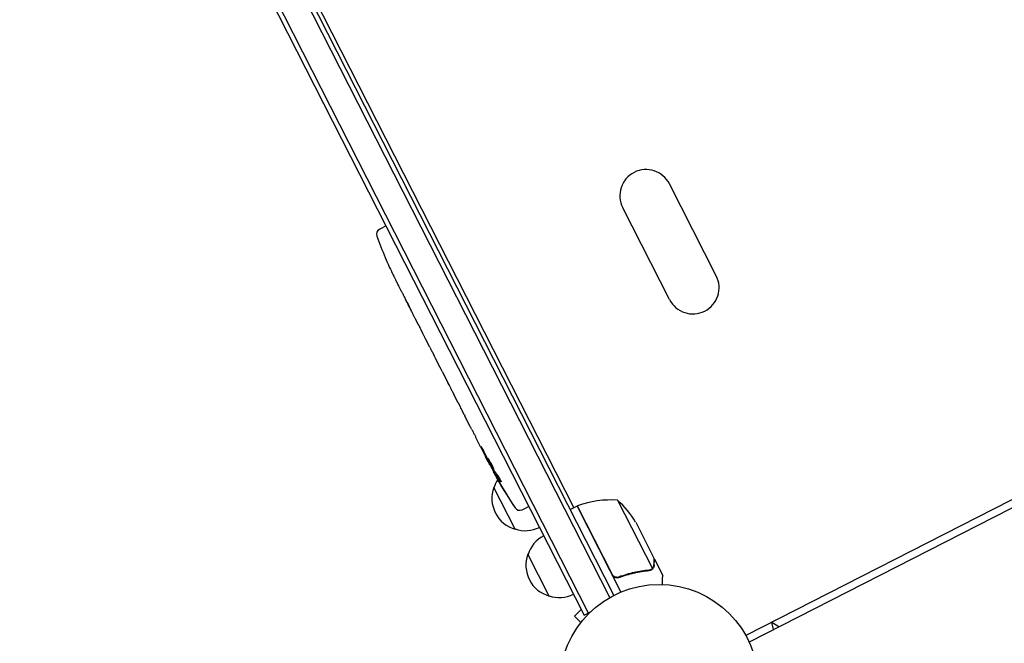
# Model space of a CAD drawing. Units: millimetres. Extents: x -7500 to 5677, y -3747 to 3984.
# Drawn here: x 1806 to 2332, y -660 to -328 of the extents above; entities that cross this region are included whole.
import ezdxf

# ---------------------------------------------------------------- set-up
doc = ezdxf.new("R2010")
doc.units = ezdxf.units.MM
doc.header["$LTSCALE"] = 20
doc.layers.add('2d', color=230, linetype='Continuous')

msp = doc.modelspace()

# ---------------------------------------------------------------- linework, layer by layer
at = {"layer": '2d'}
for p, q in [((2121.08, -635.66, 709.09), (1822.26, -49.2, 709.09)), ((2123.28, -634.48, 709.09), (1824.52, -48.11, 709.09)), ((1806.13, -53.89, 709.09), (2107.35, -645.06, 709.09)), ((1808.64, -53.3, 709.09), (2109.58, -643.93, 709.09)), ((1849.11, -91.98, 709.09), (2101.8, -587.9, 709.09)), ((2780.05, -357.07, 709.09), (2193.63, -655.87, 709.09)), ((2781.87, -360.64, 709.09), (2195.44, -659.44, 709.09)), ((2177.87, -464.08, 709.09), (2152.9, -415.07, 709.09)), ((2152.92, -476.79, 709.09), (2127.95, -427.78, 709.09)), ((1998.1, -439.32, 709.09), (2000.24, -438.14, 709.09)), ((2001.6, -437.5, 709.09), (2000.24, -438.14, 709.09)), ((2001.26, -454.37, 709.09), (2001.26, -454.37, 709.09)), ((2003.75, -460, 709.09), (2003.75, -460, 709.09)), ((2006.62, -466.01, 709.09), (2006.63, -466, 709.09)), ((2009.71, -472.16, 709.09), (2008.25, -469.29, 709.09)), ((2018.91, -490.21, 709.09), (2017.39, -487.22, 709.09)), ((2021.33, -494.9, 709.09), (2020.36, -492.99, 709.09)), ((2024.98, -502.11, 709.09), (2022.73, -497.71, 709.09)), ((2026.43, -504.9, 709.09), (2027.4, -506.8, 709.09)), ((2030.18, -512.33, 709.09), (2028.8, -509.61, 709.09)), ((2031.69, -515.23, 709.09), (2035.32, -522.35, 709.09)), ((2032.95, -517.69, 709.09), (2032.92, -517.7, 709.09)), ((2032.92, -517.7, 709.09), (2034.69, -521.17, 709.09)), ((2035.39, -522.49, 709.09), (2035.38, -522.49, 709.09)), ((2039.59, -530.8, 709.09), (2037.83, -527.34, 709.09)), ((2041.21, -533.91, 709.09), (2042.17, -535.79, 709.09)), ((2041.66, -534.8, 709.09), (2041.65, -534.81, 709.09)), ((2046.55, -544.46, 709.09), (2043.74, -538.93, 709.09)), ((2052.07, -555.29, 709.09), (2050.25, -551.72, 709.09)), ((2052.07, -555.29, 709.09), (2052.07, -555.28, 709.09)), ((2056.19, -563.38, 709.09), (2054.77, -560.6, 709.09)), ((2056.91, -564.77, 709.09), (2057.26, -564.57, 709.09)), ((2059.82, -568.79, 709.09), (2059.2, -569.08, 709.09)), ((2060.79, -570.05, 709.09), (2060.2, -570.33, 709.09)), ((2060.2, -570.33, 709.09), (2060.2, -570.33, 709.09)), ((2070.56, -599.28, 709.09), (2059.21, -577, 709.09)), ((2074.29, -588.86, 709.09), (2076.51, -587.83, 709.09)), ((2077.82, -587.1, 709.09), (2076.51, -587.83, 709.09)), ((2103.58, -587, 709.09), (2100.01, -588.81, 709.09)), ((2103.58, -587, 709.09), (2126.91, -632.8, 709.09)), ((2122.31, -623.31, 709.09), (2103.76, -586.91, 709.09)), ((2125.24, -583.81, 709.09), (2143.81, -620.25, 709.09)), ((2134.88, -595.56, 709.09), (2144.83, -615.08, 709.09)), ((2088.71, -634.92, 709.09), (2077.36, -612.64, 709.09)), ((2144.92, -615.26, 709.09), (2144.81, -615.32, 709.09)), ((2144.92, -615.26, 709.09), (2149.37, -623.99, 709.09)), ((2126.92, -624.43, 709.09), (2125.58, -625.12, 709.09)), ((2143.02, -620.83, 709.09), (2143.02, -620.83, 709.09)), ((2105.82, -642.05, 709.09), (2102.16, -645.71, 709.09)), ((2105.55, -649.1, 709.09), (2102.16, -645.71, 709.09)), ((2107.35, -645.06, 709.09), (2110.82, -643.3, 709.09)), ((2104.63, -650.3, 709.09), (2104.67, -650.27, 709.09)), ((2104.63, -650.3, 709.09), (2104.64, -650.31, 709.09)), ((2208.48, -652.8, 709.09), (2207.47, -649.03, 709.09)), ((2211.33, -651.28, 709.09), (2207.47, -649.03, 709.09)), ((2211.35, -651.33, 709.09), (2211.33, -651.28, 709.09)), ((2211.35, -651.33, 709.09), (2211.33, -651.28, 709.09))]:
    msp.add_line(p, q, dxfattribs=at)
msp.add_circle((2147.34, -681.7, 709.09), 53, dxfattribs=at)
for centre, radius, start, end in [((2140.43, -421.43, 709.09), 14, 27, 207), ((1999.55, -441.95, 709.09), 3, 119, 200.1936), ((2220.62, -360.64, 709.09), 238.55, 200.1936, 203.1361), ((2220.62, -360.64, 709.09), 238.55, 204.6159, 205.2949), ((2165.4, -470.43, 709.09), 14, 207, 27), ((2268.75, -455.08, 709.09), 238.55, 207, 207.3736), ((2268.75, -455.08, 709.09), 238.55, 208.5469, 213.8064), ((2075.15, -582.91, 709.09), 17, 159.6679, 254.3321), ((2075.51, -582.16, 709.09), 17, 146.7982, 162.8135), ((2073.02, -586.14, 709.09), 3, 213.8064, 295), ((2104.97, -589.65, 709.09), 3, 110.5272, 113.8088), ((2121.45, -633.67, 709.09), 50, 85.6503, 110.5272), ((2091.85, -621.03, 709.09), 50, 30.6243, 48.1002), ((2075.97, -583.05, 709.09), 17, 251.1865, 296.3587), ((2093.67, -617.8, 709.09), 17, 117.6413, 162.8135), ((2093.31, -618.55, 709.09), 17, 159.6679, 254.3321), ((2094.13, -618.69, 709.09), 17, 251.1865, 296.3587), ((2195.51, -668.79, 709.09), 23, 58.5613, 59.5286)]:
    msp.add_arc(centre, radius, start, end, dxfattribs=at)
for centre, major_axis, ratio, start_param, end_param in [((2215.66, -351.95, 709.09), (-206.86, -118.04), 0.674575, -0.052034, -0.036227), ((2226.13, -371.44, 709.09), (235.6, 46.54), 0.906464, -2.908698, -2.894951), ((2233.54, -386, 709.09), (-208.06, -117.06), 0.329279, -0.013582, -0.00443), ((2249.89, -418.09, 709.09), (-208.16, -116.89), 0.30935, -0.002563, 0.003985), ((2263.96, -446.55, 709.09), (-207.88, -116.49), 0.469984, 0.050241, 0.08068)]:
    msp.add_ellipse(centre, major_axis=major_axis, ratio=ratio, start_param=start_param, end_param=end_param, dxfattribs=at)
at = {"layer": '2d', "extrusion": (0, 0, -1)}
for centre, major_axis, ratio, start_param, end_param in [((2239.26, -397.22, 709.09), (217, 99.52), 0.329279, -3.155175, -3.146023), ((2258.48, -434.94, 709.09), (-216.91, -99.7), 0.30935, -0.002563, 0.003985), ((2267.19, -452.03, 709.09), (219.12, 95.06), 0.587825, -3.178031, -3.166892), ((2293.46, -503.59, 709.09), (-279.53, 525.08), 0.400689, -1.471339, -1.461569), ((2247.83, -414.04, 709.09), (-211.5, 441.81), 0.486532, -1.677064, -1.676329), ((2264.11, -447.53, 709.09), (-202.55, -124.4), 0.898331, 0.022509, 0.047122), ((2272.4, -463.01, 709.09), (-216.46, -99.77), 0.462192, -0.117477, -0.0806), ((2268.45, -454.74, 709.09), (-182.6, -153.48), 0.987978, 0.154765, 0.187622), ((2269.49, -458, 709.09), (-230.32, -59.21), 0.987086, -0.287202, -0.257971)]:
    msp.add_ellipse(centre, major_axis=major_axis, ratio=ratio, start_param=start_param, end_param=end_param, dxfattribs=at)
at = {"layer": '2d'}
for points, knots in [([(2003.75, -460, 709.09), (2003.75, -460, 709.09), (2003.74, -459.98, 709.09), (2003.71, -459.91, 709.09), (2003.69, -459.86, 709.09), (2003.63, -459.71, 709.09), (2003.59, -459.63, 709.09), (2003.5, -459.42, 709.09), (2003.45, -459.3, 709.09), (2003.34, -459.04, 709.09), (2003.27, -458.9, 709.09), (2003.14, -458.59, 709.09), (2003.06, -458.43, 709.09), (2002.92, -458.09, 709.09), (2002.84, -457.91, 709.09), (2002.68, -457.55, 709.09), (2002.6, -457.37, 709.09), (2002.43, -457, 709.09), (2002.35, -456.81, 709.09), (2002.19, -456.45, 709.09), (2002.11, -456.28, 709.09), (2001.96, -455.94, 709.09), (2001.89, -455.77, 709.09), (2001.75, -455.47, 709.09), (2001.69, -455.32, 709.09), (2001.57, -455.06, 709.09), (2001.52, -454.94, 709.09), (2001.43, -454.74, 709.09), (2001.39, -454.65, 709.09), (2001.32, -454.51, 709.09), (2001.3, -454.46, 709.09), (2001.27, -454.39, 709.09), (2001.26, -454.37, 709.09), (2001.26, -454.37, 709.09)], [0.000000197, 0.000000197, 0.000000197, 0.000000197, 0.000601628, 0.000601628, 0.001203058, 0.001203058, 0.001804488, 0.001804488, 0.002405919, 0.002405919, 0.003007349, 0.003007349, 0.003608779, 0.003608779, 0.00421021, 0.00421021, 0.00481164, 0.00481164, 0.00541307, 0.00541307, 0.006014501, 0.006014501, 0.006615931, 0.006615931, 0.007217361, 0.007217361, 0.007818792, 0.007818792, 0.008420222, 0.008420222, 0.009021652, 0.009021652, 0.009623083, 0.009623083, 0.009623083, 0.009623083]), ([(2006.06, -464.85, 709.09), (2006.12, -464.98, 709.09), (2006.2, -465.13, 709.09), (2006.36, -465.45, 709.09), (2006.44, -465.63, 709.09), (2006.62, -465.99, 709.09), (2006.72, -466.18, 709.09), (2006.91, -466.57, 709.09), (2007.01, -466.76, 709.09), (2007.2, -467.15, 709.09), (2007.3, -467.35, 709.09), (2007.49, -467.72, 709.09), (2007.58, -467.9, 709.09), (2007.74, -468.24, 709.09), (2007.82, -468.4, 709.09), (2007.96, -468.69, 709.09), (2008.03, -468.82, 709.09), (2008.08, -468.93, 709.09)], [0.000278188, 0.000278188, 0.000278188, 0.000278188, 0.000930742, 0.000930742, 0.001583296, 0.001583296, 0.00223585, 0.00223585, 0.002888404, 0.002888404, 0.003540958, 0.003540958, 0.004193512, 0.004193512, 0.004846065, 0.004846065, 0.005498619, 0.005498619, 0.005498619, 0.005498619]), ([(2008.08, -468.93, 709.09), (2008.16, -469.08, 709.09), (2008.21, -469.2, 709.09), (2008.27, -469.31, 709.09), (2008.28, -469.34, 709.09), (2008.3, -469.38, 709.09), (2008.3, -469.39, 709.09), (2008.3, -469.39, 709.09), (2008.3, -469.39, 709.09), (2008.3, -469.38, 709.09), (2008.28, -469.34, 709.09), (2008.26, -469.31, 709.09), (2008.21, -469.2, 709.09), (2008.15, -469.09, 709.09), (2008.07, -468.94, 709.09)], [0.000000349, 0.000000349, 0.000000349, 0.000000349, 0.000871756, 0.000871756, 0.001307459, 0.001307459, 0.001743162, 0.001743162, 0.001743162, 0.002177341, 0.002177341, 0.00261152, 0.00261152, 0.003479877, 0.003479877, 0.003479877, 0.003479877]), ([(2009.71, -472.16, 709.09), (2009.73, -472.18, 709.09), (2009.74, -472.21, 709.09), (2009.84, -472.41, 709.09), (2009.94, -472.6, 709.09), (2010.15, -473.01, 709.09), (2010.26, -473.22, 709.09), (2010.5, -473.68, 709.09), (2010.63, -473.93, 709.09), (2010.89, -474.45, 709.09), (2011.03, -474.71, 709.09), (2011.32, -475.27, 709.09), (2011.46, -475.55, 709.09), (2011.76, -476.14, 709.09), (2011.92, -476.44, 709.09), (2012.08, -476.74, 709.09)], [0.001882271, 0.001882271, 0.001882271, 0.001882271, 0.002059614, 0.002059614, 0.003089283, 0.003089283, 0.004118952, 0.004118952, 0.005148621, 0.005148621, 0.00617829, 0.00617829, 0.007207959, 0.007207959, 0.008237628, 0.008237628, 0.008237628, 0.008237628]), ([(2015.19, -482.85, 709.09), (2015.18, -482.83, 709.09), (2015.17, -482.81, 709.09), (2015.11, -482.71, 709.09), (2015.05, -482.6, 709.09), (2014.93, -482.36, 709.09), (2014.85, -482.22, 709.09), (2014.69, -481.91, 709.09), (2014.6, -481.74, 709.09), (2014.41, -481.38, 709.09), (2014.31, -481.18, 709.09), (2014.11, -480.77, 709.09), (2014, -480.56, 709.09), (2013.78, -480.13, 709.09), (2013.66, -479.91, 709.09), (2013.44, -479.47, 709.09), (2013.33, -479.25, 709.09), (2013.11, -478.81, 709.09), (2013, -478.6, 709.09), (2012.79, -478.2, 709.09), (2012.69, -478, 709.09), (2012.51, -477.63, 709.09), (2012.42, -477.46, 709.09), (2012.27, -477.15, 709.09), (2012.2, -477.01, 709.09), (2012.08, -476.76, 709.09), (2012.02, -476.65, 709.09), (2011.97, -476.54, 709.09), (2011.96, -476.52, 709.09), (2011.95, -476.5, 709.09)], [0.001286495, 0.001286495, 0.001286495, 0.001286495, 0.00147754, 0.00147754, 0.002216211, 0.002216211, 0.002954882, 0.002954882, 0.003693553, 0.003693553, 0.004432224, 0.004432224, 0.005170895, 0.005170895, 0.005909567, 0.005909567, 0.006648238, 0.006648238, 0.007386909, 0.007386909, 0.00812558, 0.00812558, 0.008864251, 0.008864251, 0.009602922, 0.009602922, 0.010341593, 0.010341593, 0.010534629, 0.010534629, 0.010534629, 0.010534629]), ([(2017.39, -487.22, 709.09), (2017.37, -487.19, 709.09), (2017.36, -487.16, 709.09), (2017.26, -486.96, 709.09), (2017.16, -486.77, 709.09), (2016.96, -486.37, 709.09), (2016.85, -486.15, 709.09), (2016.61, -485.69, 709.09), (2016.49, -485.44, 709.09), (2016.23, -484.92, 709.09), (2016.09, -484.65, 709.09), (2015.81, -484.09, 709.09), (2015.67, -483.81, 709.09), (2015.37, -483.22, 709.09), (2015.22, -482.92, 709.09), (2015.07, -482.61, 709.09)], [0.001882271, 0.001882271, 0.001882271, 0.001882271, 0.002059614, 0.002059614, 0.003089283, 0.003089283, 0.004118952, 0.004118952, 0.005148621, 0.005148621, 0.00617829, 0.00617829, 0.007207959, 0.007207959, 0.008237628, 0.008237628, 0.008237628, 0.008237628]), ([(2018.91, -490.21, 709.09), (2018.91, -490.21, 709.09), (2018.92, -490.23, 709.09), (2018.96, -490.3, 709.09), (2018.99, -490.35, 709.09), (2019.06, -490.49, 709.09), (2019.11, -490.57, 709.09), (2019.22, -490.78, 709.09), (2019.28, -490.89, 709.09), (2019.41, -491.15, 709.09), (2019.49, -491.29, 709.09), (2019.64, -491.59, 709.09), (2019.73, -491.75, 709.09), (2019.9, -492.09, 709.09), (2019.99, -492.26, 709.09), (2020.18, -492.62, 709.09), (2020.27, -492.81, 709.09), (2020.36, -492.99, 709.09)], [0.000000197, 0.000000197, 0.000000197, 0.000000197, 0.000612703, 0.000612703, 0.001225209, 0.001225209, 0.001837716, 0.001837716, 0.002450222, 0.002450222, 0.003062728, 0.003062728, 0.003675234, 0.003675234, 0.00428774, 0.00428774, 0.004900246, 0.004900246, 0.004900246, 0.004900246]), ([(2022.41, -497.06, 709.09), (2022.38, -496.99, 709.09), (2022.32, -496.88, 709.09), (2022.19, -496.6, 709.09), (2022.1, -496.43, 709.09), (2021.82, -495.85, 709.09), (2021.58, -495.37, 709.09), (2021.33, -494.9, 709.09)], [0.000000321, 0.000000321, 0.000000321, 0.000000321, 0.000793792, 0.000793792, 0.001587263, 0.001587263, 0.003174204, 0.003174204, 0.003174204, 0.003174204]), ([(2026.43, -504.9, 709.09), (2026.36, -504.77, 709.09), (2026.3, -504.64, 709.09), (2026.23, -504.51, 709.09), (2026.18, -504.41, 709.09), (2026.13, -504.3, 709.09), (2025.96, -503.97, 709.09), (2025.85, -503.76, 709.09), (2025.55, -503.19, 709.09), (2025.39, -502.9, 709.09), (2025.31, -502.75, 709.09)], [0.000000197, 0.000000197, 0.000000197, 0.000000197, 0.000432381, 0.000432381, 0.000432381, 0.000793667, 0.000793667, 0.001587138, 0.001587138, 0.003174078, 0.003174078, 0.003174078, 0.003174078]), ([(2028.8, -509.61, 709.09), (2028.8, -509.61, 709.09), (2028.79, -509.59, 709.09), (2028.76, -509.52, 709.09), (2028.73, -509.47, 709.09), (2028.66, -509.32, 709.09), (2028.62, -509.24, 709.09), (2028.52, -509.03, 709.09), (2028.46, -508.92, 709.09), (2028.33, -508.66, 709.09), (2028.26, -508.51, 709.09), (2028.11, -508.21, 709.09), (2028.03, -508.05, 709.09), (2027.86, -507.71, 709.09), (2027.77, -507.53, 709.09), (2027.59, -507.17, 709.09), (2027.5, -506.99, 709.09), (2027.4, -506.8, 709.09)], [0.000000197, 0.000000197, 0.000000197, 0.000000197, 0.000612703, 0.000612703, 0.001225209, 0.001225209, 0.001837716, 0.001837716, 0.002450222, 0.002450222, 0.003062728, 0.003062728, 0.003675234, 0.003675234, 0.00428774, 0.00428774, 0.004900246, 0.004900246, 0.004900246, 0.004900246]), ([(2031.69, -515.23, 709.09), (2031.52, -514.89, 709.09), (2031.36, -514.57, 709.09), (2031.12, -514.1, 709.09), (2031.04, -513.95, 709.09), (2030.89, -513.67, 709.09), (2030.82, -513.53, 709.09), (2030.69, -513.28, 709.09), (2030.63, -513.16, 709.09), (2030.52, -512.95, 709.09), (2030.46, -512.86, 709.09), (2030.33, -512.61, 709.09), (2030.27, -512.5, 709.09), (2030.24, -512.44, 709.09)], [0.000000197, 0.000000197, 0.000000197, 0.000000197, 0.001108385, 0.001108385, 0.001662478, 0.001662478, 0.002216572, 0.002216572, 0.002770666, 0.002770666, 0.003324759, 0.003324759, 0.004432947, 0.004432947, 0.004432947, 0.004432947]), ([(2035.27, -522.3, 709.09), (2035.25, -522.26, 709.09), (2035.21, -522.19, 709.09), (2035.14, -522.04, 709.09), (2035.09, -521.95, 709.09), (2034.94, -521.66, 709.09), (2034.81, -521.42, 709.09), (2034.69, -521.17, 709.09)], [0.000001147, 0.000001147, 0.000001147, 0.000001147, 0.000403438, 0.000403438, 0.00080573, 0.00080573, 0.001610313, 0.001610313, 0.001610313, 0.001610313]), ([(2035.27, -522.3, 709.09), (2035.3, -522.37, 709.09), (2035.33, -522.41, 709.09), (2035.37, -522.48, 709.09), (2035.38, -522.49, 709.09), (2035.38, -522.49, 709.09)], [0.00000032, 0.00000032, 0.00000032, 0.00000032, 0.000569971, 0.000569971, 0.001139621, 0.001139621, 0.001139621, 0.001139621]), ([(2035.32, -522.35, 709.09), (2035.6, -522.89, 709.09), (2035.86, -523.41, 709.09), (2036.25, -524.18, 709.09), (2036.37, -524.43, 709.09), (2036.61, -524.91, 709.09), (2036.73, -525.14, 709.09), (2036.95, -525.58, 709.09), (2037.05, -525.79, 709.09), (2037.25, -526.18, 709.09), (2037.34, -526.36, 709.09), (2037.5, -526.68, 709.09), (2037.58, -526.84, 709.09), (2037.71, -527.1, 709.09), (2037.76, -527.21, 709.09), (2037.81, -527.31, 709.09)], [0.000000197, 0.000000197, 0.000000197, 0.000000197, 0.001782446, 0.001782446, 0.00267357, 0.00267357, 0.003564695, 0.003564695, 0.004455819, 0.004455819, 0.005346943, 0.005346943, 0.006238068, 0.006238068, 0.007129192, 0.007129192, 0.007129192, 0.007129192]), ([(2039.94, -531.47, 709.09), (2039.99, -531.56, 709.09), (2040.06, -531.69, 709.09), (2040.19, -531.93, 709.09), (2040.23, -532.02, 709.09), (2040.33, -532.21, 709.09), (2040.39, -532.31, 709.09), (2040.5, -532.53, 709.09), (2040.56, -532.64, 709.09), (2040.68, -532.88, 709.09), (2040.75, -533, 709.09), (2040.88, -533.25, 709.09), (2040.94, -533.38, 709.09), (2041.08, -533.65, 709.09), (2041.15, -533.78, 709.09), (2041.21, -533.91, 709.09)], [0.000000319, 0.000000319, 0.000000319, 0.000000319, 0.000888854, 0.000888854, 0.001333121, 0.001333121, 0.001777389, 0.001777389, 0.002221656, 0.002221656, 0.002665924, 0.002665924, 0.003110191, 0.003110191, 0.003554458, 0.003554458, 0.003554458, 0.003554458]), ([(2043.4, -538.26, 709.09), (2043.36, -538.17, 709.09), (2043.3, -538.04, 709.09), (2043.17, -537.79, 709.09), (2043.13, -537.7, 709.09), (2043.03, -537.51, 709.09), (2042.98, -537.41, 709.09), (2042.88, -537.19, 709.09), (2042.82, -537.07, 709.09), (2042.7, -536.83, 709.09), (2042.64, -536.71, 709.09), (2042.51, -536.46, 709.09), (2042.44, -536.33, 709.09), (2042.31, -536.06, 709.09), (2042.24, -535.93, 709.09), (2042.17, -535.79, 709.09)], [0.000000319, 0.000000319, 0.000000319, 0.000000319, 0.000888854, 0.000888854, 0.001333122, 0.001333122, 0.001777389, 0.001777389, 0.002221657, 0.002221657, 0.002665925, 0.002665925, 0.003110192, 0.003110192, 0.00355446, 0.00355446, 0.00355446, 0.00355446]), ([(2047.32, -545.9, 709.09), (2047.21, -545.69, 709.09), (2047.11, -545.49, 709.09), (2046.92, -545.14, 709.09), (2046.84, -544.98, 709.09), (2046.64, -544.6, 709.09), (2046.56, -544.46, 709.09), (2046.56, -544.46, 709.09)], [0.000000543, 0.000000543, 0.000000543, 0.000000543, 0.000745385, 0.000745385, 0.001490227, 0.001490227, 0.002979911, 0.002979911, 0.002979911, 0.002979911]), ([(2047.32, -545.9, 709.09), (2047.59, -546.42, 709.09), (2047.87, -546.97, 709.09), (2048.29, -547.81, 709.09), (2048.43, -548.08, 709.09), (2048.71, -548.63, 709.09), (2048.85, -548.9, 709.09), (2048.98, -549.17, 709.09)], [0.000003272, 0.000003272, 0.000003272, 0.000003272, 0.00186313, 0.00186313, 0.002793058, 0.002793058, 0.003722987, 0.003722987, 0.003722987, 0.003722987]), ([(2048.98, -549.17, 709.09), (2049.1, -549.41, 709.09), (2049.21, -549.63, 709.09), (2049.41, -550.02, 709.09), (2049.49, -550.19, 709.09), (2049.55, -550.32, 709.09)], [0.000000517, 0.000000517, 0.000000517, 0.000000517, 0.000835055, 0.000835055, 0.001669592, 0.001669592, 0.001669592, 0.001669592]), ([(2052.07, -555.28, 709.09), (2052.07, -555.28, 709.09), (2052.08, -555.3, 709.09), (2052.12, -555.37, 709.09), (2052.14, -555.42, 709.09), (2052.21, -555.55, 709.09), (2052.26, -555.63, 709.09), (2052.36, -555.82, 709.09), (2052.42, -555.93, 709.09), (2052.55, -556.18, 709.09), (2052.62, -556.31, 709.09), (2052.77, -556.6, 709.09), (2052.85, -556.75, 709.09), (2053.01, -557.07, 709.09), (2053.1, -557.24, 709.09), (2053.27, -557.58, 709.09), (2053.36, -557.75, 709.09), (2053.54, -558.1, 709.09), (2053.63, -558.27, 709.09), (2053.8, -558.61, 709.09), (2053.88, -558.78, 709.09), (2054.04, -559.1, 709.09), (2054.12, -559.26, 709.09), (2054.27, -559.55, 709.09), (2054.33, -559.68, 709.09), (2054.46, -559.93, 709.09), (2054.51, -560.04, 709.09), (2054.61, -560.24, 709.09), (2054.65, -560.32, 709.09), (2054.71, -560.46, 709.09), (2054.74, -560.51, 709.09), (2054.77, -560.58, 709.09), (2054.78, -560.6, 709.09), (2054.78, -560.6, 709.09)], [0.000000197, 0.000000197, 0.000000197, 0.000000197, 0.000582564, 0.000582564, 0.00116493, 0.00116493, 0.001747296, 0.001747296, 0.002329663, 0.002329663, 0.002912029, 0.002912029, 0.003494395, 0.003494395, 0.004076762, 0.004076762, 0.004659128, 0.004659128, 0.005241494, 0.005241494, 0.005823861, 0.005823861, 0.006406227, 0.006406227, 0.006988593, 0.006988593, 0.00757096, 0.00757096, 0.008153326, 0.008153326, 0.008735693, 0.008735693, 0.009318059, 0.009318059, 0.009318059, 0.009318059]), ([(2053.85, -557.69, 709.09), (2053.79, -557.57, 709.09), (2053.74, -557.46, 709.09), (2053.62, -557.22, 709.09), (2053.56, -557.1, 709.09), (2053.44, -556.86, 709.09), (2053.38, -556.74, 709.09), (2053.25, -556.51, 709.09), (2053.19, -556.39, 709.09), (2053.01, -556.07, 709.09), (2052.9, -555.87, 709.09), (2052.76, -555.63, 709.09), (2052.71, -555.55, 709.09), (2052.63, -555.43, 709.09), (2052.6, -555.37, 709.09), (2052.54, -555.29, 709.09), (2052.51, -555.26, 709.09), (2052.48, -555.22, 709.09), (2052.46, -555.21, 709.09), (2052.44, -555.22, 709.09), (2052.46, -555.28, 709.09), (2052.51, -555.43, 709.09), (2052.53, -555.48, 709.09), (2052.59, -555.62, 709.09), (2052.62, -555.7, 709.09), (2052.7, -555.88, 709.09), (2052.74, -555.97, 709.09), (2052.84, -556.17, 709.09), (2052.89, -556.28, 709.09), (2052.95, -556.39, 709.09)], [0.000091322, 0.000091322, 0.000091322, 0.000091322, 0.000493092, 0.000493092, 0.000894863, 0.000894863, 0.001296633, 0.001296633, 0.001698403, 0.001698403, 0.002501944, 0.002501944, 0.002903714, 0.002903714, 0.003305485, 0.003305485, 0.003707255, 0.003707255, 0.004109026, 0.004109026, 0.004912566, 0.004912566, 0.005314337, 0.005314337, 0.005716107, 0.005716107, 0.006117877, 0.006117877, 0.006519648, 0.006519648, 0.006519648, 0.006519648]), ([(2057.09, -562.93, 709.09), (2056.98, -562.73, 709.09), (2056.88, -562.56, 709.09), (2056.68, -562.26, 709.09), (2056.6, -562.13, 709.09), (2056.49, -561.98, 709.09), (2056.45, -561.94, 709.09), (2056.39, -561.86, 709.09), (2056.36, -561.83, 709.09), (2056.29, -561.76, 709.09), (2056.26, -561.74, 709.09), (2056.24, -561.75, 709.09), (2056.22, -561.76, 709.09), (2056.21, -561.8, 709.09), (2056.24, -561.93, 709.09), (2056.27, -562.03, 709.09), (2056.35, -562.26, 709.09), (2056.4, -562.41, 709.09), (2056.54, -562.74, 709.09), (2056.62, -562.92, 709.09), (2056.71, -563.12, 709.09)], [0.000000236, 0.000000236, 0.000000236, 0.000000236, 0.000786268, 0.000786268, 0.0015723, 0.0015723, 0.001965316, 0.001965316, 0.002358332, 0.002358332, 0.003144365, 0.003144365, 0.003144365, 0.003924783, 0.003924783, 0.004705201, 0.004705201, 0.005485619, 0.005485619, 0.006266036, 0.006266036, 0.006266036, 0.006266036]), ([(2056.95, -564.75, 709.09), (2056.95, -564.74, 709.09), (2056.94, -564.71, 709.09), (2056.89, -564.58, 709.09), (2056.85, -564.48, 709.09), (2056.75, -564.24, 709.09), (2056.68, -564.09, 709.09), (2056.52, -563.74, 709.09), (2056.42, -563.54, 709.09), (2056.32, -563.32, 709.09)], [0.000000197, 0.000000197, 0.000000197, 0.000000197, 0.000938699, 0.000938699, 0.0018772, 0.0018772, 0.002815702, 0.002815702, 0.003754204, 0.003754204, 0.003754204, 0.003754204]), ([(2056.71, -563.12, 709.09), (2056.81, -563.34, 709.09), (2056.92, -563.57, 709.09), (2057.1, -563.93, 709.09), (2057.16, -564.06, 709.09), (2057.28, -564.31, 709.09), (2057.35, -564.43, 709.09), (2057.54, -564.81, 709.09), (2057.67, -565.06, 709.09), (2057.87, -565.42, 709.09), (2057.93, -565.54, 709.09), (2058.06, -565.77, 709.09), (2058.13, -565.89, 709.09), (2058.31, -566.21, 709.09), (2058.43, -566.41, 709.09), (2058.65, -566.76, 709.09), (2058.74, -566.9, 709.09), (2058.87, -567.08, 709.09), (2058.91, -567.14, 709.09), (2058.98, -567.22, 709.09), (2059.01, -567.26, 709.09), (2059.09, -567.35, 709.09), (2059.13, -567.37, 709.09), (2059.15, -567.36, 709.09), (2059.16, -567.36, 709.09), (2059.17, -567.34, 709.09), (2059.17, -567.3, 709.09), (2059.17, -567.27, 709.09), (2059.15, -567.16, 709.09), (2059.11, -567.05, 709.09), (2059.02, -566.77, 709.09), (2058.95, -566.61, 709.09), (2058.83, -566.33, 709.09), (2058.79, -566.23, 709.09), (2058.7, -566.02, 709.09), (2058.65, -565.91, 709.09), (2058.49, -565.57, 709.09), (2058.37, -565.33, 709.09), (2058.19, -564.96, 709.09), (2058.13, -564.84, 709.09), (2058, -564.58, 709.09), (2057.93, -564.46, 709.09), (2057.74, -564.08, 709.09), (2057.61, -563.83, 709.09), (2057.34, -563.36, 709.09), (2057.22, -563.13, 709.09), (2057.09, -562.93, 709.09)], [0.00000024, 0.00000024, 0.00000024, 0.00000024, 0.00084465, 0.00084465, 0.00126686, 0.00126686, 0.00168907, 0.00168907, 0.00253349, 0.00253349, 0.0029557, 0.0029557, 0.00337791, 0.00337791, 0.00422233, 0.00422233, 0.00506674, 0.00506674, 0.00548895, 0.00548895, 0.00591116, 0.00591116, 0.00675558, 0.00675558, 0.00675558, 0.00717871, 0.00717871, 0.00760184, 0.00760184, 0.00844811, 0.00844811, 0.00929437, 0.00929437, 0.0097175, 0.0097175, 0.01014064, 0.01014064, 0.0109869, 0.0109869, 0.01141003, 0.01141003, 0.01183316, 0.01183316, 0.01267943, 0.01267943, 0.01352569, 0.01352569, 0.01352569, 0.01352569]), ([(2056.96, -564.74, 709.09), (2056.97, -564.73, 709.09), (2056.98, -564.75, 709.09), (2057.01, -564.8, 709.09), (2057.04, -564.84, 709.09), (2057.1, -564.94, 709.09), (2057.14, -565.01, 709.09), (2057.23, -565.16, 709.09), (2057.28, -565.25, 709.09), (2057.39, -565.45, 709.09), (2057.45, -565.56, 709.09), (2057.58, -565.79, 709.09), (2057.65, -565.91, 709.09), (2057.86, -566.3, 709.09), (2058.01, -566.59, 709.09), (2058.24, -567.01, 709.09), (2058.31, -567.15, 709.09), (2058.46, -567.43, 709.09), (2058.53, -567.56, 709.09), (2058.66, -567.83, 709.09), (2058.73, -567.95, 709.09), (2058.85, -568.19, 709.09), (2058.91, -568.3, 709.09), (2059.01, -568.51, 709.09), (2059.05, -568.6, 709.09), (2059.13, -568.76, 709.09), (2059.16, -568.82, 709.09), (2059.21, -568.94, 709.09), (2059.23, -568.98, 709.09), (2059.26, -569.04, 709.09), (2059.26, -569.05, 709.09), (2059.26, -569.05, 709.09)], [0.000000197, 0.000000197, 0.000000197, 0.000000197, 0.000478082, 0.000478082, 0.000955967, 0.000955967, 0.001433851, 0.001433851, 0.001911736, 0.001911736, 0.002389621, 0.002389621, 0.002867505, 0.002867505, 0.003823275, 0.003823275, 0.00430116, 0.00430116, 0.004779044, 0.004779044, 0.005256929, 0.005256929, 0.005734814, 0.005734814, 0.006212698, 0.006212698, 0.006690583, 0.006690583, 0.007168468, 0.007168468, 0.007646353, 0.007646353, 0.007646353, 0.007646353]), ([(2060.78, -571.87, 709.09), (2060.68, -571.7, 709.09), (2060.58, -571.52, 709.09), (2060.39, -571.18, 709.09), (2060.29, -571, 709.09), (2060.1, -570.67, 709.09), (2060.01, -570.51, 709.09), (2059.84, -570.2, 709.09), (2059.76, -570.05, 709.09), (2059.61, -569.79, 709.09), (2059.54, -569.67, 709.09), (2059.42, -569.46, 709.09), (2059.37, -569.37, 709.09), (2059.29, -569.23, 709.09), (2059.25, -569.17, 709.09), (2059.21, -569.1, 709.09), (2059.2, -569.08, 709.09), (2059.2, -569.08, 709.09)], [0.000001399, 0.000001399, 0.000001399, 0.000001399, 0.000597808, 0.000597808, 0.001194216, 0.001194216, 0.001790625, 0.001790625, 0.002387034, 0.002387034, 0.002983443, 0.002983443, 0.003579851, 0.003579851, 0.00417626, 0.00417626, 0.004772669, 0.004772669, 0.004772669, 0.004772669]), ([(2060.35, -570.5, 709.09), (2060.29, -570.42, 709.09), (2060.25, -570.37, 709.09), (2060.2, -570.32, 709.09), (2060.19, -570.32, 709.09), (2060.21, -570.42, 709.09), (2060.29, -570.61, 709.09), (2060.43, -570.88, 709.09)], [0.000008673, 0.000008673, 0.000008673, 0.000008673, 0.000638311, 0.000638311, 0.00126795, 0.00126795, 0.002527227, 0.002527227, 0.002527227, 0.002527227]), ([(2060.43, -570.88, 709.09), (2060.6, -571.21, 709.09), (2060.79, -571.58, 709.09), (2061.11, -572.18, 709.09), (2061.22, -572.39, 709.09), (2061.46, -572.81, 709.09), (2061.58, -573.03, 709.09), (2061.7, -573.25, 709.09)], [0.000012654, 0.000012654, 0.000012654, 0.000012654, 0.001527228, 0.001527228, 0.002284515, 0.002284515, 0.003041801, 0.003041801, 0.003041801, 0.003041801]), ([(2061.17, -570.54, 709.09), (2061.21, -570.58, 709.09), (2061.25, -570.63, 709.09), (2061.33, -570.74, 709.09), (2061.37, -570.81, 709.09), (2061.47, -570.95, 709.09), (2061.52, -571.02, 709.09), (2061.62, -571.18, 709.09), (2061.68, -571.27, 709.09), (2061.79, -571.45, 709.09), (2061.84, -571.54, 709.09), (2061.96, -571.73, 709.09), (2062.02, -571.83, 709.09), (2062.13, -572.03, 709.09), (2062.19, -572.13, 709.09), (2062.3, -572.33, 709.09), (2062.35, -572.43, 709.09), (2062.51, -572.72, 709.09), (2062.61, -572.91, 709.09), (2062.78, -573.26, 709.09), (2062.85, -573.42, 709.09), (2062.96, -573.68, 709.09), (2063, -573.78, 709.09), (2063.04, -573.93, 709.09), (2063.04, -573.97, 709.09), (2063.02, -573.98, 709.09), (2063.01, -573.99, 709.09), (2062.99, -573.97, 709.09), (2062.92, -573.92, 709.09), (2062.88, -573.87, 709.09), (2062.83, -573.81, 709.09)], [0.000504699, 0.000504699, 0.000504699, 0.000504699, 0.000848397, 0.000848397, 0.001192095, 0.001192095, 0.001535792, 0.001535792, 0.00187949, 0.00187949, 0.002223188, 0.002223188, 0.002566885, 0.002566885, 0.002910583, 0.002910583, 0.003254281, 0.003254281, 0.003941676, 0.003941676, 0.004629072, 0.004629072, 0.005316467, 0.005316467, 0.006003862, 0.006003862, 0.006003862, 0.006502526, 0.006502526, 0.00700119, 0.00700119, 0.00700119, 0.00700119]), ([(2065.16, -579.18, 709.09), (2065.31, -579.43, 709.09), (2065.46, -579.67, 709.09), (2065.72, -580.12, 709.09), (2065.84, -580.32, 709.09), (2065.98, -580.57, 709.09), (2066.02, -580.65, 709.09), (2066.1, -580.78, 709.09), (2066.13, -580.83, 709.09), (2066.18, -580.93, 709.09), (2066.19, -580.96, 709.09), (2066.21, -581.01, 709.09), (2066.22, -581.02, 709.09), (2066.21, -581.02, 709.09), (2066.21, -581.02, 709.09), (2066.2, -581.01, 709.09), (2066.15, -580.95, 709.09), (2066.12, -580.9, 709.09), (2066.03, -580.77, 709.09), (2065.98, -580.69, 709.09), (2065.86, -580.51, 709.09), (2065.79, -580.41, 709.09), (2065.65, -580.18, 709.09), (2065.57, -580.05, 709.09), (2065.4, -579.78, 709.09), (2065.31, -579.64, 709.09), (2065.13, -579.34, 709.09), (2065.04, -579.19, 709.09), (2064.85, -578.88, 709.09), (2064.76, -578.73, 709.09), (2064.66, -578.57, 709.09)], [0.000803216, 0.000803216, 0.000803216, 0.000803216, 0.001686401, 0.001686401, 0.002569586, 0.002569586, 0.003011178, 0.003011178, 0.00345277, 0.00345277, 0.003894363, 0.003894363, 0.004335955, 0.004335955, 0.004335955, 0.004873631, 0.004873631, 0.005411306, 0.005411306, 0.005948982, 0.005948982, 0.006486658, 0.006486658, 0.007024333, 0.007024333, 0.007562009, 0.007562009, 0.008099685, 0.008099685, 0.00863736, 0.00863736, 0.00863736, 0.00863736]), ([(2144.08, -619.93, 709.09), (2144.24, -619.72, 709.09), (2144.37, -619.48, 709.09), (2144.52, -619.08, 709.09), (2144.56, -618.94, 709.09), (2144.63, -618.64, 709.09), (2144.65, -618.48, 709.09), (2144.66, -618.31, 709.09)], [0, 0, 0, 0, 0.00218234, 0.00218234, 0.003273511, 0.003273511, 0.004364681, 0.004364681, 0.004364681, 0.004364681]), ([(2144.75, -618.5, 709.09), (2144.74, -618.66, 709.09), (2144.72, -618.82, 709.09), (2144.67, -619.06, 709.09), (2144.65, -619.13, 709.09), (2144.61, -619.25, 709.09), (2144.59, -619.31, 709.09), (2144.57, -619.38, 709.09), (2144.55, -619.42, 709.09), (2144.55, -619.43, 709.09), (2144.54, -619.44, 709.09), (2144.54, -619.45, 709.09), (2144.43, -619.72, 709.09), (2144.29, -619.98, 709.09), (2144.1, -620.21, 709.09)], [0, 0, 0, 0, 0.25, 0.25, 0.375, 0.375, 0.4375, 0.46875, 0.484375, 0.492187, 0.492187, 0.5, 0.5, 1, 1, 1, 1]), ([(2144.75, -618.5, 709.09), (2144.74, -618.66, 709.09), (2144.72, -618.82, 709.09), (2144.67, -619.06, 709.09), (2144.65, -619.13, 709.09), (2144.61, -619.25, 709.09), (2144.59, -619.31, 709.09), (2144.57, -619.38, 709.09), (2144.55, -619.42, 709.09), (2144.55, -619.43, 709.09), (2144.54, -619.44, 709.09), (2144.54, -619.45, 709.09), (2144.54, -619.46, 709.09), (2144.53, -619.48, 709.09), (2144.52, -619.49, 709.09)], [0, 0, 0, 0, 0.25, 0.25, 0.375, 0.375, 0.4375, 0.46875, 0.484375, 0.4921875, 0.4921875, 0.5, 0.5, 0.5253358, 0.5253358, 0.5253358, 0.5253358]), ([(2144.66, -618.31, 709.09), (2144.7, -617.48, 709.09), (2144.74, -616.79, 709.09), (2144.79, -615.7, 709.09), (2144.81, -615.3, 709.09), (2144.83, -615.08, 709.09)], [0, 0, 0, 0, 0.00517024, 0.00517024, 0.01034048, 0.01034048, 0.01034048, 0.01034048]), ([(2125.94, -625, 709.09), (2125.77, -625.07, 709.09), (2125.6, -625.12, 709.09), (2125.24, -625.18, 709.09), (2125.06, -625.2, 709.09), (2124.69, -625.2, 709.09), (2124.51, -625.18, 709.09), (2124.16, -625.11, 709.09), (2123.98, -625.06, 709.09), (2123.64, -624.93, 709.09), (2123.47, -624.85, 709.09), (2123.16, -624.66, 709.09), (2123.01, -624.55, 709.09), (2122.74, -624.31, 709.09), (2122.62, -624.17, 709.09), (2122.39, -623.88, 709.09), (2122.29, -623.72, 709.09), (2122.21, -623.56, 709.09)], [0, 0, 0, 0, 0.000547232, 0.000547232, 0.001094464, 0.001094464, 0.001641696, 0.001641696, 0.002188928, 0.002188928, 0.002736159, 0.002736159, 0.003283391, 0.003283391, 0.003830623, 0.003830623, 0.004377855, 0.004377855, 0.004377855, 0.004377855]), ([(2126.03, -624.76, 709.09), (2125.77, -624.86, 709.09), (2125.5, -624.92, 709.09), (2125.08, -624.95, 709.09), (2124.94, -624.95, 709.09), (2124.66, -624.93, 709.09), (2124.52, -624.92, 709.09), (2124.11, -624.83, 709.09), (2123.84, -624.74, 709.09), (2123.47, -624.55, 709.09), (2123.35, -624.47, 709.09), (2123.12, -624.31, 709.09), (2123.01, -624.22, 709.09), (2122.91, -624.12, 709.09)], [0, 0, 0, 0, 0.000839577, 0.000839577, 0.001259366, 0.001259366, 0.001679155, 0.001679155, 0.002518732, 0.002518732, 0.002938521, 0.002938521, 0.00335831, 0.00335831, 0.00335831, 0.00335831]), ([(2125.09, -624.95, 709.09), (2124.99, -624.95, 709.09), (2124.9, -624.95, 709.09), (2124.66, -624.93, 709.09), (2124.52, -624.92, 709.09), (2124.11, -624.83, 709.09), (2123.84, -624.74, 709.09), (2123.47, -624.55, 709.09), (2123.35, -624.47, 709.09), (2123.12, -624.31, 709.09), (2123.01, -624.22, 709.09), (2122.91, -624.12, 709.09)], [0.000970326, 0.000970326, 0.000970326, 0.000970326, 0.001259366, 0.001259366, 0.001679155, 0.001679155, 0.002518732, 0.002518732, 0.002938521, 0.002938521, 0.00335831, 0.00335831, 0.00335831, 0.00335831]), ([(2125.94, -625, 709.09), (2128.63, -623.99, 709.09), (2131.33, -623.19, 709.09), (2134.69, -622.43, 709.09), (2135.37, -622.29, 709.09), (2136.71, -622.04, 709.09), (2137.39, -621.92, 709.09), (2139.39, -621.61, 709.09), (2140.71, -621.45, 709.09), (2142.02, -621.33, 709.09)], [0.00267622, 0.00267622, 0.00267622, 0.00267622, 0.01136401, 0.01136401, 0.01353595, 0.01353595, 0.0157079, 0.0157079, 0.0200518, 0.0200518, 0.0200518, 0.0200518]), ([(2141.93, -621.14, 709.09), (2139.34, -621.37, 709.09), (2136.71, -621.77, 709.09), (2131.41, -622.96, 709.09), (2128.74, -623.75, 709.09), (2126.03, -624.76, 709.09)], [0, 0, 0, 0, 0.00859307, 0.00859307, 0.01718614, 0.01718614, 0.01718614, 0.01718614]), ([(2144.1, -620.21, 709.09), (2144.06, -620.26, 709.09), (2144.01, -620.32, 709.09), (2143.89, -620.45, 709.09), (2143.82, -620.52, 709.09), (2143.66, -620.66, 709.09), (2143.57, -620.74, 709.09), (2143.36, -620.88, 709.09), (2143.24, -620.96, 709.09), (2143.11, -621.02, 709.09)], [0, 0, 0, 0, 0.00051115, 0.00051115, 0.001022301, 0.001022301, 0.001533451, 0.001533451, 0.002044601, 0.002044601, 0.002044601, 0.002044601]), ([(2149.12, -628.73, 709.09), (2149.14, -628.23, 709.09), (2149.17, -627.76, 709.09), (2149.21, -626.97, 709.09), (2149.23, -626.63, 709.09), (2149.25, -626.17, 709.09), (2149.26, -625.95, 709.09), (2149.27, -625.75, 709.09), (2149.28, -625.61, 709.09), (2149.28, -625.55, 709.09), (2149.34, -624.49, 709.09), (2149.37, -623.99, 709.09), (2149.37, -623.99, 709.09)], [0.0535022, 0.0535022, 0.0535022, 0.0535022, 0.125, 0.125, 0.1875, 0.1875, 0.21875, 0.234375, 0.234375, 0.25, 0.25, 0.5, 0.5, 0.5, 0.5])]:
    msp.add_open_spline(points, degree=3, knots=knots, dxfattribs=at)
for points in [[(2008.07, -468.94, 709.09), (2008.04, -468.87, 709.09), (2008, -468.79, 709.09), (2007.96, -468.71, 709.09)], [(2012.08, -476.74, 709.09), (2012.58, -477.72, 709.09), (2013.58, -479.67, 709.09), (2014.57, -481.63, 709.09), (2015.07, -482.61, 709.09)], [(2030.24, -512.44, 709.09), (2030.2, -512.37, 709.09), (2030.18, -512.34, 709.09), (2030.18, -512.33, 709.09)], [(2037.81, -527.31, 709.09), (2037.82, -527.32, 709.09), (2037.83, -527.33, 709.09), (2037.83, -527.34, 709.09)], [(2056.32, -563.32, 709.09), (2056.18, -563.02, 709.09), (2056.02, -562.69, 709.09), (2055.84, -562.34, 709.09)], [(2144.08, -619.93, 709.09), (2143.99, -620.05, 709.09), (2143.9, -620.15, 709.09), (2143.81, -620.25, 709.09)], [(2122.91, -624.12, 709.09), (2122.66, -623.89, 709.09), (2122.46, -623.62, 709.09), (2122.31, -623.31, 709.09)], [(2142.51, -621.03, 709.09), (2142.32, -621.09, 709.09), (2142.13, -621.12, 709.09), (2141.93, -621.14, 709.09)], [(2143.05, -621.05, 709.09), (2142.73, -621.21, 709.09), (2142.38, -621.3, 709.09), (2142.02, -621.33, 709.09)], [(2143.02, -620.83, 709.09), (2142.86, -620.91, 709.09), (2142.69, -620.98, 709.09), (2142.51, -621.03, 709.09)], [(2143.02, -620.83, 709.09), (2142.96, -620.86, 709.09), (2142.91, -620.88, 709.09), (2142.85, -620.91, 709.09)], [(2143.02, -620.83, 709.09), (2143.03, -620.83, 709.09), (2143.03, -620.82, 709.09), (2143.03, -620.82, 709.09)], [(2143.05, -620.81, 709.09), (2143.04, -620.82, 709.09), (2143.03, -620.82, 709.09), (2143.03, -620.82, 709.09)], [(2143.81, -620.25, 709.09), (2143.58, -620.48, 709.09), (2143.33, -620.67, 709.09), (2143.05, -620.81, 709.09)], [(2143.11, -621.02, 709.09), (2143.09, -621.03, 709.09), (2143.07, -621.04, 709.09), (2143.05, -621.05, 709.09)]]:
    msp.add_open_spline(points, degree=3, dxfattribs=at)
for points, weights in [([(2018.91, -490.21, 709.09), (2018.91, -490.21, 709.09), (2018.91, -490.21, 709.09), (2018.91, -490.21, 709.09)], [1, 0.999983666336, 0.999968263196, 0.99995379058]), ([(2028.8, -509.61, 709.09), (2028.8, -509.61, 709.09), (2028.8, -509.61, 709.09), (2028.8, -509.61, 709.09)], [1, 0.999983666336, 0.999968263196, 0.99995379058]), ([(2039.94, -531.47, 709.09), (2039.82, -531.25, 709.09), (2039.71, -531.03, 709.09), (2039.59, -530.8, 709.09)], [1, 0.999958271076, 0.999922493856, 0.999892668341]), ([(2043.4, -538.26, 709.09), (2043.51, -538.49, 709.09), (2043.62, -538.71, 709.09), (2043.74, -538.93, 709.09)], [1, 0.99995827057, 0.99992249284, 0.99989266681]), ([(2046.55, -544.46, 709.09), (2046.55, -544.46, 709.09), (2046.56, -544.46, 709.09), (2046.56, -544.46, 709.09)], [0.999924125596, 0.999946834862, 0.99997212633, 1]), ([(2055.84, -562.34, 709.09), (2054.87, -560.36, 709.09), (2053.91, -558.38, 709.09), (2052.95, -556.39, 709.09)], [1, 0.99998882332, 0.99998882332, 1]), ([(2054.78, -560.6, 709.09), (2054.77, -560.6, 709.09), (2054.77, -560.6, 709.09), (2054.77, -560.6, 709.09)], [1, 0.999979602284, 0.99996053438, 0.999942796288]), ([(2144.75, -618.5, 709.09), (2144.86, -616.35, 709.09), (2144.92, -615.26, 709.09), (2144.92, -615.26, 709.09)], [1, 0.989183671007, 0.983775506511, 0.983775506511])]:
    msp.add_rational_spline(points, weights, degree=3, dxfattribs=at)

doc.saveas('drawing.dxf')
